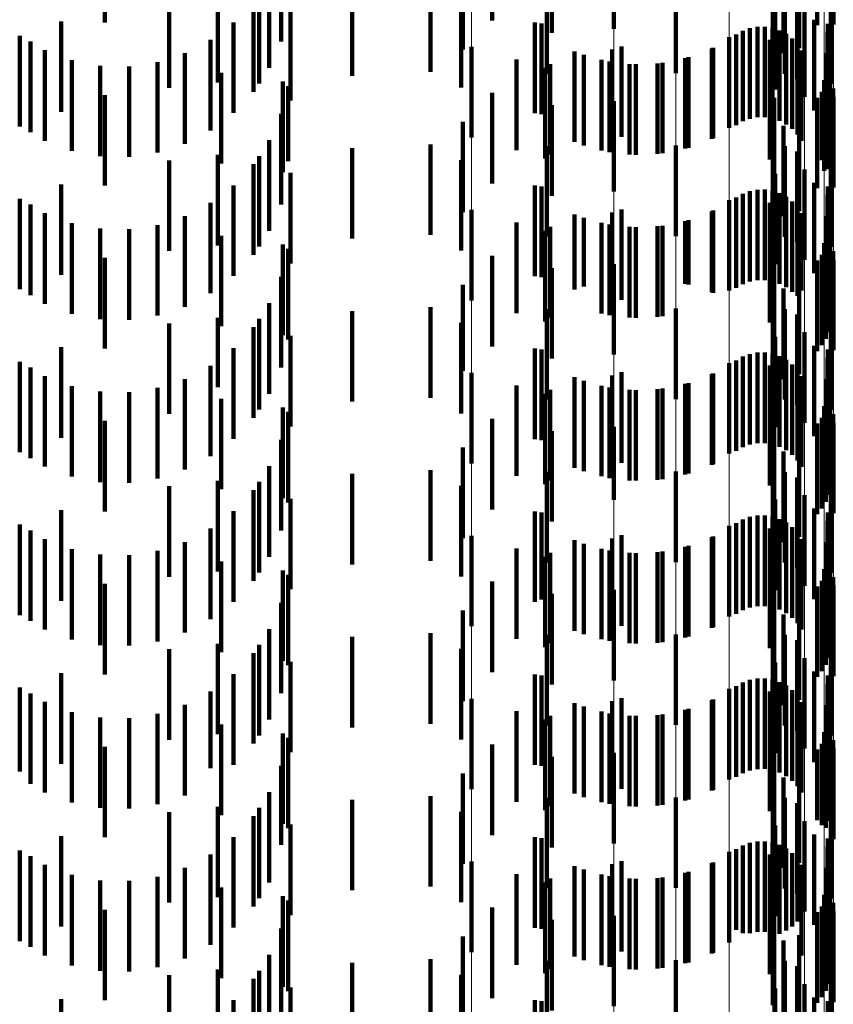
# Model space of a CAD drawing. Units: metres. Extents: x 0 to 2.6, y -0.74 to 0.74.
# Drawn here: x 0.09 to 0.1, y -0.52 to -0.51 of the extents above; entities that cross this region are included whole.
import ezdxf

# ---------------------------------------------------------------- set-up
doc = ezdxf.new("R2010")
doc.units = ezdxf.units.M
doc.linetypes.add('AUSGEZOGEN', pattern=[0])
doc.linetypes.add('VERDECKT2_S2', pattern=[0.0018, 0.001, -0.0008])
doc.layers.add('Fertigelement', color=7, linetype='AUSGEZOGEN', lineweight=50)
doc.layers.add('Standard', color=7, linetype='AUSGEZOGEN', lineweight=13)

msp = doc.modelspace()

# ---------------------------------------------------------------- linework, layer by layer
at = {"layer": 'Fertigelement', "color": 253, "linetype": 'VERDECKT2_S2', "lineweight": 140, "transparency": 33554687}
for p, q in [((0.099916, -0.504289), (0.099916, -0.505289)), ((0.10167, -0.504277), (0.10167, -0.505277)), ((0.102163, -0.504251), (0.102163, -0.505251)), ((0.101961, -0.504504), (0.101961, -0.505504)), ((0.10234, -0.504506), (0.10234, -0.505242)), ((0.100601, -0.504781), (0.100601, -0.505781)), ((0.101804, -0.504787), (0.101804, -0.505787)), ((0.10179, -0.504864), (0.10179, -0.505561)), ((0.101942, -0.504846), (0.101942, -0.505846)), ((0.102311, -0.504899), (0.102311, -0.505899)), ((0.102022, -0.505043), (0.102022, -0.506043)), ((0.101696, -0.505092), (0.101696, -0.50596)), ((0.101501, -0.505268), (0.101501, -0.506268)), ((0.101585, -0.505267), (0.101585, -0.506267)), ((0.101667, -0.50528), (0.101667, -0.50628)), ((0.10213, -0.505191), (0.10213, -0.506191)), ((0.102278, -0.505234), (0.102278, -0.506234)), ((0.101191, -0.505383), (0.101191, -0.506383)), ((0.101268, -0.505353), (0.101268, -0.506353)), ((0.101341, -0.505312), (0.101341, -0.506312)), ((0.101419, -0.505283), (0.101419, -0.506283)), ((0.101747, -0.505307), (0.101747, -0.506307)), ((0.10182, -0.505346), (0.10182, -0.506346)), ((0.102276, -0.505325), (0.102276, -0.506325)), ((0.098346, -0.505491), (0.098346, -0.506491)), ((0.1, -0.505485), (0.1, -0.506485)), ((0.10164, -0.505411), (0.10164, -0.505685)), ((0.101887, -0.505397), (0.101887, -0.506397)), ((0.101944, -0.505458), (0.101944, -0.506458)), ((0.102289, -0.505415), (0.102289, -0.506415)), ((0.099584, -0.505579), (0.099584, -0.506579)), ((0.099896, -0.50552), (0.099896, -0.50652)), ((0.10074, -0.505604), (0.10074, -0.506604)), ((0.101013, -0.505499), (0.101013, -0.506499)), ((0.101989, -0.505528), (0.101989, -0.506528)), ((0.102263, -0.505561), (0.102263, -0.506561)), ((0.099868, -0.505653), (0.099868, -0.506653)), ((0.10016, -0.505682), (0.10016, -0.506682)), ((0.100453, -0.505665), (0.100453, -0.506665)), ((0.10164, -0.505685), (0.10164, -0.506411)), ((0.099156, -0.505722), (0.099156, -0.506722)), ((0.101637, -0.505734), (0.101637, -0.506734)), ((0.102304, -0.50576), (0.102304, -0.50676)), ((0.102238, -0.505859), (0.102238, -0.506859)), ((0.102256, -0.505917), (0.102256, -0.506803)), ((0.102286, -0.50584), (0.102286, -0.50684)), ((0.101696, -0.50596), (0.101696, -0.50596)), ((0.102214, -0.505988), (0.102214, -0.506741)), ((0.102318, -0.505955), (0.102318, -0.506955)), ((0.102337, -0.505948), (0.102337, -0.506948)), ((0.10234, -0.506042), (0.10234, -0.507042)), ((0.099916, -0.506089), (0.099916, -0.507089)), ((0.10167, -0.506077), (0.10167, -0.507077)), ((0.101687, -0.506054), (0.101687, -0.507054)), ((0.102163, -0.506051), (0.102163, -0.506686)), ((0.10179, -0.506361), (0.10179, -0.507361)), ((0.101961, -0.506304), (0.101961, -0.506468)), ((0.101961, -0.506468), (0.101961, -0.507304)), ((0.100601, -0.506581), (0.100601, -0.507581)), ((0.101804, -0.506587), (0.101804, -0.507587)), ((0.101942, -0.506646), (0.101942, -0.507646)), ((0.102163, -0.506686), (0.102163, -0.507051)), ((0.102214, -0.506741), (0.102214, -0.506741)), ((0.102256, -0.506803), (0.102256, -0.506803)), ((0.102311, -0.506699), (0.102311, -0.506969)), ((0.101696, -0.506892), (0.101696, -0.507892)), ((0.102022, -0.506843), (0.102022, -0.507843)), ((0.10213, -0.506991), (0.10213, -0.507991)), ((0.102311, -0.506969), (0.102311, -0.507699)), ((0.101341, -0.507112), (0.101341, -0.508112)), ((0.101419, -0.507083), (0.101419, -0.508083)), ((0.101501, -0.507068), (0.101501, -0.508068)), ((0.101585, -0.507067), (0.101585, -0.508067)), ((0.101667, -0.50708), (0.101667, -0.50808)), ((0.101747, -0.507107), (0.101747, -0.508107)), ((0.102276, -0.507125), (0.102276, -0.508125)), ((0.102278, -0.507034), (0.102278, -0.508034)), ((0.101191, -0.507183), (0.101191, -0.508183)), ((0.101268, -0.507153), (0.101268, -0.508153)), ((0.10164, -0.507211), (0.10164, -0.508211)), ((0.10182, -0.507146), (0.10182, -0.508146)), ((0.101887, -0.507197), (0.101887, -0.508197)), ((0.102289, -0.507215), (0.102289, -0.508215)), ((0.098346, -0.507291), (0.098346, -0.508291)), ((0.099896, -0.50732), (0.099896, -0.50832)), ((0.1, -0.507285), (0.1, -0.508285)), ((0.101013, -0.507299), (0.101013, -0.508207)), ((0.101944, -0.507258), (0.101944, -0.508242)), ((0.101989, -0.507328), (0.101989, -0.508181)), ((0.099584, -0.507379), (0.099584, -0.508137)), ((0.099868, -0.507452), (0.099868, -0.508072)), ((0.10074, -0.507404), (0.10074, -0.508115)), ((0.102263, -0.507361), (0.102263, -0.508361)), ((0.099156, -0.507522), (0.099156, -0.508522)), ((0.10016, -0.507482), (0.10016, -0.508047)), ((0.100453, -0.507465), (0.100453, -0.508061)), ((0.101637, -0.507534), (0.101637, -0.508534)), ((0.102304, -0.50756), (0.102304, -0.50856)), ((0.102238, -0.507659), (0.102238, -0.507672)), ((0.102238, -0.507672), (0.102238, -0.508659)), ((0.102286, -0.50764), (0.102286, -0.50864)), ((0.102256, -0.507717), (0.102256, -0.508717)), ((0.102318, -0.507755), (0.102318, -0.508755)), ((0.102337, -0.507748), (0.102337, -0.508748)), ((0.099916, -0.507889), (0.099916, -0.508889)), ((0.10167, -0.507877), (0.10167, -0.508877)), ((0.101687, -0.507854), (0.101687, -0.508854)), ((0.102163, -0.507851), (0.102163, -0.508851)), ((0.102214, -0.507787), (0.102214, -0.508787)), ((0.10234, -0.507842), (0.10234, -0.508842)), ((0.099868, -0.508072), (0.099868, -0.508452)), ((0.10016, -0.508047), (0.10016, -0.508482)), ((0.100453, -0.508061), (0.100453, -0.508465)), ((0.101961, -0.508104), (0.101961, -0.509104)), ((0.099584, -0.508137), (0.099584, -0.508137)), ((0.10074, -0.508115), (0.10074, -0.508115)), ((0.101013, -0.508207), (0.101013, -0.508207)), ((0.10179, -0.508161), (0.10179, -0.509161)), ((0.101989, -0.508181), (0.101989, -0.508181)), ((0.101944, -0.508242), (0.101944, -0.508242)), ((0.100601, -0.508381), (0.100601, -0.509381)), ((0.101804, -0.508387), (0.101804, -0.509387)), ((0.101942, -0.508446), (0.101942, -0.509446)), ((0.102311, -0.508499), (0.102311, -0.509499)), ((0.102022, -0.508643), (0.102022, -0.509643)), ((0.101696, -0.508692), (0.101696, -0.509692)), ((0.101501, -0.508868), (0.101501, -0.509868)), ((0.101585, -0.508867), (0.101585, -0.509867)), ((0.10213, -0.508791), (0.10213, -0.509791)), ((0.102278, -0.508834), (0.102278, -0.509834)), ((0.101268, -0.508953), (0.101268, -0.509953)), ((0.101341, -0.508912), (0.101341, -0.509912)), ((0.101419, -0.508883), (0.101419, -0.509883)), ((0.101667, -0.50888), (0.101667, -0.50988)), ((0.101747, -0.508907), (0.101747, -0.509907)), ((0.10182, -0.508946), (0.10182, -0.509946)), ((0.102276, -0.508925), (0.102276, -0.509925)), ((0.1, -0.509085), (0.1, -0.510085)), ((0.101191, -0.508983), (0.101191, -0.509577)), ((0.10164, -0.509011), (0.10164, -0.510011)), ((0.101887, -0.508997), (0.101887, -0.509997)), ((0.101944, -0.509058), (0.101944, -0.510058)), ((0.102289, -0.509015), (0.102289, -0.509858)), ((0.098346, -0.509091), (0.098346, -0.510091)), ((0.099584, -0.509179), (0.099584, -0.510179)), ((0.099896, -0.50912), (0.099896, -0.51012)), ((0.101013, -0.509099), (0.101013, -0.510099)), ((0.101989, -0.509128), (0.101989, -0.510128)), ((0.102263, -0.509161), (0.102263, -0.510161)), ((0.099868, -0.509253), (0.099868, -0.510253)), ((0.10016, -0.509282), (0.10016, -0.510282)), ((0.100453, -0.509265), (0.100453, -0.510265)), ((0.10074, -0.509204), (0.10074, -0.510204)), ((0.099156, -0.509322), (0.099156, -0.510322)), ((0.101637, -0.509334), (0.101637, -0.510334)), ((0.102304, -0.50936), (0.102304, -0.51036)), ((0.102238, -0.509459), (0.102238, -0.510459)), ((0.102256, -0.509517), (0.102256, -0.510517)), ((0.102286, -0.50944), (0.102286, -0.51044)), ((0.101191, -0.509577), (0.101191, -0.509983)), ((0.102214, -0.509588), (0.102214, -0.510588)), ((0.102318, -0.509555), (0.102318, -0.510555)), ((0.102337, -0.509548), (0.102337, -0.510548)), ((0.099916, -0.509689), (0.099916, -0.510493)), ((0.10167, -0.509677), (0.10167, -0.510677)), ((0.101687, -0.509654), (0.101687, -0.510654)), ((0.102163, -0.509651), (0.102163, -0.510651)), ((0.10234, -0.509642), (0.10234, -0.510642)), ((0.101961, -0.509904), (0.101961, -0.510904)), ((0.102289, -0.509858), (0.102289, -0.509858)), ((0.10179, -0.509961), (0.10179, -0.510961)), ((0.100601, -0.510181), (0.100601, -0.511181)), ((0.101804, -0.510187), (0.101804, -0.511187)), ((0.101942, -0.510246), (0.101942, -0.511246)), ((0.102311, -0.510299), (0.102311, -0.511299)), ((0.099916, -0.510493), (0.099916, -0.510493)), ((0.101696, -0.510492), (0.101696, -0.511492)), ((0.102022, -0.510443), (0.102022, -0.511443)), ((0.10213, -0.510591), (0.10213, -0.511591)), ((0.101341, -0.510712), (0.101341, -0.511712)), ((0.101419, -0.510683), (0.101419, -0.511683)), ((0.101501, -0.510668), (0.101501, -0.511668)), ((0.101585, -0.510667), (0.101585, -0.511667)), ((0.101667, -0.51068), (0.101667, -0.51168)), ((0.101747, -0.510707), (0.101747, -0.511707)), ((0.102278, -0.510634), (0.102278, -0.511634)), ((0.101191, -0.510783), (0.101191, -0.511783)), ((0.101268, -0.510753), (0.101268, -0.511753)), ((0.10164, -0.510811), (0.10164, -0.511811)), ((0.10182, -0.510746), (0.10182, -0.511746)), ((0.101887, -0.510797), (0.101887, -0.511797)), ((0.102276, -0.510725), (0.102276, -0.511725)), ((0.102289, -0.510815), (0.102289, -0.511815)), ((0.098346, -0.510891), (0.098346, -0.510993)), ((0.099896, -0.51092), (0.099896, -0.51192)), ((0.1, -0.510885), (0.1, -0.511885)), ((0.101013, -0.510899), (0.101013, -0.511899)), ((0.101944, -0.510858), (0.101944, -0.511858)), ((0.101989, -0.510928), (0.101989, -0.511928)), ((0.098346, -0.510993), (0.098346, -0.511891)), ((0.099584, -0.510979), (0.099584, -0.511979)), ((0.10074, -0.511004), (0.10074, -0.512004)), ((0.102263, -0.510961), (0.102263, -0.511307)), ((0.099156, -0.511122), (0.099156, -0.512122)), ((0.099868, -0.511052), (0.099868, -0.512052)), ((0.10016, -0.511082), (0.10016, -0.512082)), ((0.100453, -0.511065), (0.100453, -0.512065)), ((0.101637, -0.511134), (0.101637, -0.512134)), ((0.102238, -0.511259), (0.102238, -0.512259)), ((0.102286, -0.51124), (0.102286, -0.51224)), ((0.102304, -0.51116), (0.102304, -0.51216)), ((0.102256, -0.511317), (0.102256, -0.512317)), ((0.102263, -0.511307), (0.102263, -0.511961)), ((0.102318, -0.511355), (0.102318, -0.512355)), ((0.102337, -0.511348), (0.102337, -0.512348)), ((0.10167, -0.511477), (0.10167, -0.512477)), ((0.101687, -0.511454), (0.101687, -0.512453)), ((0.102163, -0.511451), (0.102163, -0.512451)), ((0.102214, -0.511388), (0.102214, -0.512388)), ((0.10234, -0.511442), (0.10234, -0.512442)), ((0.099916, -0.511489), (0.099916, -0.512489)), ((0.10179, -0.511761), (0.10179, -0.512184)), ((0.101961, -0.511704), (0.101961, -0.512704)), ((0.100601, -0.511981), (0.100601, -0.512981)), ((0.101804, -0.511987), (0.101804, -0.512987)), ((0.101942, -0.512046), (0.101942, -0.513046)), ((0.102311, -0.512099), (0.102311, -0.513099)), ((0.10179, -0.512184), (0.10179, -0.512761)), ((0.101696, -0.512292), (0.101696, -0.513292)), ((0.102022, -0.512243), (0.102022, -0.513243)), ((0.101687, -0.512453), (0.101687, -0.512453)), ((0.10213, -0.512391), (0.10213, -0.513391)), ((0.102278, -0.512434), (0.102278, -0.513434)), ((0.101268, -0.512553), (0.101268, -0.513553)), ((0.101341, -0.512512), (0.101341, -0.513512)), ((0.101419, -0.512483), (0.101419, -0.513483)), ((0.101501, -0.512468), (0.101501, -0.513468)), ((0.101585, -0.512467), (0.101585, -0.513467)), ((0.101667, -0.51248), (0.101667, -0.51348)), ((0.101747, -0.512507), (0.101747, -0.513507)), ((0.10182, -0.512546), (0.10182, -0.513546)), ((0.102276, -0.512525), (0.102276, -0.513525)), ((0.101191, -0.512583), (0.101191, -0.513583)), ((0.10164, -0.512611), (0.10164, -0.513016)), ((0.101887, -0.512597), (0.101887, -0.513597)), ((0.101944, -0.512658), (0.101944, -0.513658)), ((0.102289, -0.512615), (0.102289, -0.513615)), ((0.098346, -0.512691), (0.098346, -0.513691)), ((0.099584, -0.512779), (0.099584, -0.513779)), ((0.099896, -0.51272), (0.099896, -0.5135)), ((0.1, -0.512685), (0.1, -0.513685)), ((0.101013, -0.512699), (0.101013, -0.513699)), ((0.101989, -0.512728), (0.101989, -0.513728)), ((0.102263, -0.512761), (0.102263, -0.513761)), ((0.099868, -0.512853), (0.099868, -0.513853)), ((0.10016, -0.512882), (0.10016, -0.513882)), ((0.100453, -0.512865), (0.100453, -0.513865)), ((0.10074, -0.512804), (0.10074, -0.513804)), ((0.099156, -0.512922), (0.099156, -0.513922)), ((0.101637, -0.512934), (0.101637, -0.513934)), ((0.102304, -0.51296), (0.102304, -0.51396)), ((0.10164, -0.513016), (0.10164, -0.513611)), ((0.102238, -0.513059), (0.102238, -0.514059)), ((0.102286, -0.51304), (0.102286, -0.51404)), ((0.102214, -0.513188), (0.102214, -0.514088)), ((0.102256, -0.513117), (0.102256, -0.514117)), ((0.102318, -0.513155), (0.102318, -0.514155)), ((0.102337, -0.513148), (0.102337, -0.514148)), ((0.099916, -0.513289), (0.099916, -0.514289)), ((0.10167, -0.513277), (0.10167, -0.514277)), ((0.101687, -0.513254), (0.101687, -0.514254)), ((0.102163, -0.513251), (0.102163, -0.514032)), ((0.10234, -0.513242), (0.10234, -0.514242)), ((0.099896, -0.5135), (0.099896, -0.5135)), ((0.101961, -0.513504), (0.101961, -0.513811)), ((0.10179, -0.513561), (0.10179, -0.514561)), ((0.100601, -0.513781), (0.100601, -0.514781)), ((0.101804, -0.513787), (0.101804, -0.514787)), ((0.101942, -0.513846), (0.101942, -0.514846)), ((0.101961, -0.513811), (0.101961, -0.514504)), ((0.102311, -0.513899), (0.102311, -0.514899)), ((0.101696, -0.514092), (0.101696, -0.515092)), ((0.102022, -0.514043), (0.102022, -0.515043)), ((0.102163, -0.514032), (0.102163, -0.514032)), ((0.102214, -0.514088), (0.102214, -0.514088)), ((0.10213, -0.514191), (0.10213, -0.515191)), ((0.101419, -0.514283), (0.101419, -0.515283)), ((0.101501, -0.514268), (0.101501, -0.515268)), ((0.101585, -0.514267), (0.101585, -0.515267)), ((0.101667, -0.51428), (0.101667, -0.51528)), ((0.101747, -0.514307), (0.101747, -0.515288)), ((0.102278, -0.514234), (0.102278, -0.515234)), ((0.101191, -0.514383), (0.101191, -0.515383)), ((0.101268, -0.514353), (0.101268, -0.515246)), ((0.101341, -0.514312), (0.101341, -0.515283)), ((0.10164, -0.514411), (0.10164, -0.515411)), ((0.10182, -0.514346), (0.10182, -0.515253)), ((0.101887, -0.514397), (0.101887, -0.515207)), ((0.102276, -0.514325), (0.102276, -0.515325)), ((0.102289, -0.514415), (0.102289, -0.515415)), ((0.098346, -0.514491), (0.098346, -0.515491)), ((0.099896, -0.51452), (0.099896, -0.51552)), ((0.1, -0.514485), (0.1, -0.515485)), ((0.101013, -0.514499), (0.101013, -0.515117)), ((0.101944, -0.514458), (0.101944, -0.515153)), ((0.099584, -0.514579), (0.099584, -0.515046)), ((0.10074, -0.514604), (0.10074, -0.515024)), ((0.101989, -0.514528), (0.101989, -0.515091)), ((0.102263, -0.514561), (0.102263, -0.515561)), ((0.099156, -0.514722), (0.099156, -0.515722)), ((0.099868, -0.514653), (0.099868, -0.51498)), ((0.10016, -0.514682), (0.10016, -0.514955)), ((0.100453, -0.514665), (0.100453, -0.514969)), ((0.101637, -0.514734), (0.101637, -0.515734)), ((0.102286, -0.51484), (0.102286, -0.51584)), ((0.102304, -0.51476), (0.102304, -0.51576)), ((0.10016, -0.514955), (0.10016, -0.515682)), ((0.102238, -0.514859), (0.102238, -0.515859)), ((0.102256, -0.514917), (0.102256, -0.515917)), ((0.102318, -0.514955), (0.102318, -0.515955)), ((0.102337, -0.514948), (0.102337, -0.515948)), ((0.099584, -0.515046), (0.099584, -0.515579)), ((0.099868, -0.51498), (0.099868, -0.515653)), ((0.100453, -0.514969), (0.100453, -0.515665)), ((0.10074, -0.515024), (0.10074, -0.515604)), ((0.101687, -0.515054), (0.101687, -0.516054)), ((0.102163, -0.515051), (0.102163, -0.516051)), ((0.102214, -0.514988), (0.102214, -0.515988)), ((0.10234, -0.515042), (0.10234, -0.516042)), ((0.099916, -0.515089), (0.099916, -0.516089)), ((0.101013, -0.515117), (0.101013, -0.515499)), ((0.10167, -0.515077), (0.10167, -0.516077)), ((0.101944, -0.515153), (0.101944, -0.515153)), ((0.101989, -0.515091), (0.101989, -0.515528)), ((0.101268, -0.515246), (0.101268, -0.515246)), ((0.101341, -0.515283), (0.101341, -0.515283)), ((0.101747, -0.515288), (0.101747, -0.515288)), ((0.10182, -0.515253), (0.10182, -0.515253)), ((0.101887, -0.515207), (0.101887, -0.515207)), ((0.10179, -0.515361), (0.10179, -0.516361)), ((0.101961, -0.515304), (0.101961, -0.516304)), ((0.100601, -0.515581), (0.100601, -0.516581)), ((0.101804, -0.515587), (0.101804, -0.516587)), ((0.101942, -0.515646), (0.101942, -0.516646)), ((0.102311, -0.515699), (0.102311, -0.516699)), ((0.101696, -0.515892), (0.101696, -0.516892)), ((0.102022, -0.515843), (0.102022, -0.516689)), ((0.10213, -0.515991), (0.10213, -0.516991)), ((0.102278, -0.516034), (0.102278, -0.516951))]:
    msp.add_line(p, q, dxfattribs=at)
at = {"layer": 'Standard', "color": 253, "linetype": 'VERDECKT2_S2', "lineweight": 140, "transparency": 33554687}
for p, q in [((0.094296, -0.504222), (0.094296, -0.505222)), ((0.098573, -0.504198), (0.098573, -0.505198)), ((0.102163, -0.504251), (0.102163, -0.505251)), ((0.099232, -0.504334), (0.099232, -0.505334)), ((0.096241, -0.504431), (0.096241, -0.505431)), ((0.098248, -0.504517), (0.098248, -0.505517)), ((0.101961, -0.504504), (0.101961, -0.505504)), ((0.096111, -0.504722), (0.096111, -0.505722)), ((0.097028, -0.504808), (0.097028, -0.505808)), ((0.09789, -0.504767), (0.09789, -0.505767)), ((0.099175, -0.504786), (0.099175, -0.505786)), ((0.101804, -0.504787), (0.101804, -0.505787)), ((0.095005, -0.504944), (0.095005, -0.505425)), ((0.095544, -0.504884), (0.095544, -0.505884)), ((0.096001, -0.504896), (0.096001, -0.505896)), ((0.098229, -0.50494), (0.098229, -0.50594)), ((0.10179, -0.504864), (0.10179, -0.505561)), ((0.101942, -0.504846), (0.101942, -0.505846)), ((0.095935, -0.504987), (0.095935, -0.505987)), ((0.096347, -0.505082), (0.096347, -0.506082)), ((0.101696, -0.505092), (0.101696, -0.50596)), ((0.093812, -0.505209), (0.093812, -0.506209)), ((0.095716, -0.50522), (0.095716, -0.50582)), ((0.099043, -0.505222), (0.099043, -0.506222)), ((0.099118, -0.505233), (0.099118, -0.506233)), ((0.101501, -0.505268), (0.101501, -0.506268)), ((0.101585, -0.505267), (0.101585, -0.506267)), ((0.101667, -0.50528), (0.101667, -0.50628)), ((0.10213, -0.505191), (0.10213, -0.506191)), ((0.102278, -0.505234), (0.102278, -0.506234)), ((0.093355, -0.505368), (0.093355, -0.505694)), ((0.101268, -0.505353), (0.101268, -0.506353)), ((0.101341, -0.505312), (0.101341, -0.506312)), ((0.101419, -0.505283), (0.101419, -0.506283)), ((0.101747, -0.505307), (0.101747, -0.506307)), ((0.10182, -0.505346), (0.10182, -0.506346)), ((0.102276, -0.505325), (0.102276, -0.506325)), ((0.093474, -0.505432), (0.093474, -0.506432)), ((0.095005, -0.505425), (0.095005, -0.505944)), ((0.095462, -0.505412), (0.095462, -0.505656)), ((0.10164, -0.505411), (0.10164, -0.505685)), ((0.101887, -0.505397), (0.101887, -0.506397)), ((0.101944, -0.505458), (0.101944, -0.506458)), ((0.102289, -0.505415), (0.102289, -0.506415)), ((0.093631, -0.505527), (0.093631, -0.505558)), ((0.093631, -0.505558), (0.093631, -0.506527)), ((0.09518, -0.50556), (0.09518, -0.50656)), ((0.099483, -0.50554), (0.099483, -0.50654)), ((0.100997, -0.505507), (0.100997, -0.506507)), ((0.101989, -0.505528), (0.101989, -0.506528)), ((0.102263, -0.505561), (0.102263, -0.506561)), ((0.093355, -0.505694), (0.093355, -0.506368)), ((0.09393, -0.505638), (0.09393, -0.506638)), ((0.094243, -0.505698), (0.094243, -0.506698)), ((0.094562, -0.505705), (0.094562, -0.506705)), ((0.094877, -0.505658), (0.094877, -0.506658)), ((0.095462, -0.505656), (0.095462, -0.506412)), ((0.098841, -0.50563), (0.098841, -0.50663)), ((0.099213, -0.505679), (0.099213, -0.506679)), ((0.099779, -0.505634), (0.099779, -0.506634)), ((0.100088, -0.505679), (0.100088, -0.506679)), ((0.100399, -0.505672), (0.100399, -0.506672)), ((0.100705, -0.505614), (0.100705, -0.506614)), ((0.10164, -0.505685), (0.10164, -0.506411)), ((0.095578, -0.505777), (0.095578, -0.506777)), ((0.095716, -0.50582), (0.095716, -0.50622)), ((0.101637, -0.505734), (0.101637, -0.506734)), ((0.102304, -0.50576), (0.102304, -0.50676)), ((0.09626, -0.505874), (0.09626, -0.506874)), ((0.09632, -0.505922), (0.09632, -0.506754)), ((0.102256, -0.505917), (0.102256, -0.506803)), ((0.102286, -0.50584), (0.102286, -0.50684)), ((0.094296, -0.506022), (0.094296, -0.506029)), ((0.094296, -0.506029), (0.094296, -0.507022)), ((0.098573, -0.505999), (0.098573, -0.506999)), ((0.101696, -0.50596), (0.101696, -0.50596)), ((0.102214, -0.505988), (0.102214, -0.506741)), ((0.102337, -0.505948), (0.102337, -0.506948)), ((0.099232, -0.506134), (0.099232, -0.507134)), ((0.101687, -0.506054), (0.101687, -0.507054)), ((0.102163, -0.506051), (0.102163, -0.506686)), ((0.096241, -0.506231), (0.096241, -0.506491)), ((0.098248, -0.506317), (0.098248, -0.507317)), ((0.10179, -0.506361), (0.10179, -0.507361)), ((0.101961, -0.506304), (0.101961, -0.506468)), ((0.101961, -0.506468), (0.101961, -0.507304)), ((0.096111, -0.506522), (0.096111, -0.507522)), ((0.096241, -0.506491), (0.096241, -0.507231)), ((0.09789, -0.506567), (0.09789, -0.507567)), ((0.099175, -0.506586), (0.099175, -0.507586)), ((0.095544, -0.506684), (0.095544, -0.507684)), ((0.097028, -0.506608), (0.097028, -0.507608)), ((0.101804, -0.506587), (0.101804, -0.507587)), ((0.101942, -0.506646), (0.101942, -0.507646)), ((0.102163, -0.506686), (0.102163, -0.507051)), ((0.095005, -0.506744), (0.095005, -0.507744)), ((0.095935, -0.506787), (0.095935, -0.507787)), ((0.096001, -0.506696), (0.096001, -0.507696)), ((0.09632, -0.506754), (0.09632, -0.506754)), ((0.098229, -0.50674), (0.098229, -0.50774)), ((0.102214, -0.506741), (0.102214, -0.506741)), ((0.102256, -0.506803), (0.102256, -0.506803)), ((0.096347, -0.506882), (0.096347, -0.507882)), ((0.101696, -0.506892), (0.101696, -0.507892)), ((0.093812, -0.507009), (0.093812, -0.508009)), ((0.095716, -0.50702), (0.095716, -0.50802)), ((0.10213, -0.506991), (0.10213, -0.507991)), ((0.099043, -0.507022), (0.099043, -0.508022)), ((0.099118, -0.507034), (0.099118, -0.508034)), ((0.101341, -0.507112), (0.101341, -0.508112)), ((0.101419, -0.507083), (0.101419, -0.508083)), ((0.101501, -0.507068), (0.101501, -0.508068)), ((0.101585, -0.507067), (0.101585, -0.508067)), ((0.101667, -0.50708), (0.101667, -0.50808)), ((0.101747, -0.507107), (0.101747, -0.508107)), ((0.102276, -0.507125), (0.102276, -0.508125)), ((0.102278, -0.507034), (0.102278, -0.508034)), ((0.093355, -0.507168), (0.093355, -0.508168)), ((0.093474, -0.507232), (0.093474, -0.508232)), ((0.095462, -0.507212), (0.095462, -0.508212)), ((0.101268, -0.507153), (0.101268, -0.508153)), ((0.10164, -0.507211), (0.10164, -0.508211)), ((0.10182, -0.507146), (0.10182, -0.508146)), ((0.101887, -0.507197), (0.101887, -0.508197)), ((0.102289, -0.507215), (0.102289, -0.508215)), ((0.093631, -0.507327), (0.093631, -0.508327)), ((0.099483, -0.50734), (0.099483, -0.50817)), ((0.100997, -0.507307), (0.100997, -0.5082)), ((0.101944, -0.507258), (0.101944, -0.508242)), ((0.101989, -0.507328), (0.101989, -0.508181)), ((0.09393, -0.507438), (0.09393, -0.508438)), ((0.09518, -0.50736), (0.09518, -0.50836)), ((0.098841, -0.50743), (0.098841, -0.50843)), ((0.099779, -0.507434), (0.099779, -0.508088)), ((0.100705, -0.507414), (0.100705, -0.508106)), ((0.102263, -0.507361), (0.102263, -0.508361)), ((0.094243, -0.507498), (0.094243, -0.508498)), ((0.094562, -0.507505), (0.094562, -0.508505)), ((0.094877, -0.507458), (0.094877, -0.508458)), ((0.099213, -0.507479), (0.099213, -0.508479)), ((0.100088, -0.507479), (0.100088, -0.508049)), ((0.100399, -0.507472), (0.100399, -0.508055)), ((0.101637, -0.507534), (0.101637, -0.508534)), ((0.102304, -0.50756), (0.102304, -0.50856)), ((0.095578, -0.507577), (0.095578, -0.508577)), ((0.09626, -0.507674), (0.09626, -0.508674)), ((0.102286, -0.50764), (0.102286, -0.50864)), ((0.09632, -0.507722), (0.09632, -0.508722)), ((0.102256, -0.507717), (0.102256, -0.508717)), ((0.102337, -0.507748), (0.102337, -0.508748)), ((0.094296, -0.507822), (0.094296, -0.508822)), ((0.098573, -0.507799), (0.098573, -0.508799)), ((0.101687, -0.507854), (0.101687, -0.508854)), ((0.102163, -0.507851), (0.102163, -0.508851)), ((0.102214, -0.507787), (0.102214, -0.508787)), ((0.099232, -0.507934), (0.099232, -0.508934)), ((0.096241, -0.508031), (0.096241, -0.509031)), ((0.099779, -0.508088), (0.099779, -0.508434)), ((0.100088, -0.508049), (0.100088, -0.508479)), ((0.100399, -0.508055), (0.100399, -0.508472)), ((0.100705, -0.508106), (0.100705, -0.508106)), ((0.101961, -0.508104), (0.101961, -0.509104)), ((0.098248, -0.508117), (0.098248, -0.509067)), ((0.099483, -0.50817), (0.099483, -0.50817)), ((0.100997, -0.5082), (0.100997, -0.5082)), ((0.10179, -0.508161), (0.10179, -0.509161)), ((0.101989, -0.508181), (0.101989, -0.508181)), ((0.096111, -0.508322), (0.096111, -0.509322)), ((0.101944, -0.508242), (0.101944, -0.508242)), ((0.097028, -0.508408), (0.097028, -0.509408)), ((0.09789, -0.508367), (0.09789, -0.509367)), ((0.099175, -0.508386), (0.099175, -0.509386)), ((0.101804, -0.508387), (0.101804, -0.509387)), ((0.095005, -0.508544), (0.095005, -0.509544)), ((0.095544, -0.508484), (0.095544, -0.50925)), ((0.096001, -0.508496), (0.096001, -0.509496)), ((0.098229, -0.50854), (0.098229, -0.50954)), ((0.101942, -0.508446), (0.101942, -0.509446)), ((0.095935, -0.508587), (0.095935, -0.509587)), ((0.096347, -0.508682), (0.096347, -0.509682)), ((0.101696, -0.508692), (0.101696, -0.509692)), ((0.093812, -0.508809), (0.093812, -0.509809)), ((0.095716, -0.50882), (0.095716, -0.50982)), ((0.099043, -0.508822), (0.099043, -0.509822)), ((0.099118, -0.508833), (0.099118, -0.509833)), ((0.101501, -0.508868), (0.101501, -0.509868)), ((0.101585, -0.508867), (0.101585, -0.509867)), ((0.10213, -0.508791), (0.10213, -0.509791)), ((0.102278, -0.508834), (0.102278, -0.509834)), ((0.093355, -0.508968), (0.093355, -0.509968)), ((0.101268, -0.508953), (0.101268, -0.509953)), ((0.101341, -0.508912), (0.101341, -0.509912)), ((0.101419, -0.508883), (0.101419, -0.509883)), ((0.101667, -0.50888), (0.101667, -0.50988)), ((0.101747, -0.508907), (0.101747, -0.509907)), ((0.10182, -0.508946), (0.10182, -0.509946)), ((0.102276, -0.508925), (0.102276, -0.509925)), ((0.093474, -0.509032), (0.093474, -0.510032)), ((0.095462, -0.509012), (0.095462, -0.510012)), ((0.098248, -0.509067), (0.098248, -0.509067)), ((0.10164, -0.509011), (0.10164, -0.510011)), ((0.101887, -0.508997), (0.101887, -0.509997)), ((0.101944, -0.509058), (0.101944, -0.510058)), ((0.102289, -0.509015), (0.102289, -0.509858)), ((0.093631, -0.509127), (0.093631, -0.510127)), ((0.09518, -0.50916), (0.09518, -0.51016)), ((0.099483, -0.50914), (0.099483, -0.51014)), ((0.100997, -0.509107), (0.100997, -0.510107)), ((0.101989, -0.509128), (0.101989, -0.510128)), ((0.102263, -0.509161), (0.102263, -0.510161)), ((0.09393, -0.509238), (0.09393, -0.510238)), ((0.094243, -0.509298), (0.094243, -0.510298)), ((0.094562, -0.509305), (0.094562, -0.510305)), ((0.094877, -0.509258), (0.094877, -0.510258)), ((0.095544, -0.50925), (0.095544, -0.50925)), ((0.098841, -0.50923), (0.098841, -0.509669)), ((0.099213, -0.509279), (0.099213, -0.510279)), ((0.099779, -0.509234), (0.099779, -0.510234)), ((0.100088, -0.509279), (0.100088, -0.510279)), ((0.100399, -0.509272), (0.100399, -0.510272)), ((0.100705, -0.509214), (0.100705, -0.510214)), ((0.095578, -0.509377), (0.095578, -0.510377)), ((0.101637, -0.509334), (0.101637, -0.510334)), ((0.102304, -0.50936), (0.102304, -0.51036)), ((0.09626, -0.509474), (0.09626, -0.510474)), ((0.09632, -0.509522), (0.09632, -0.510522)), ((0.102256, -0.509517), (0.102256, -0.510517)), ((0.102286, -0.50944), (0.102286, -0.51044)), ((0.094296, -0.509622), (0.094296, -0.510622)), ((0.098573, -0.509599), (0.098573, -0.510599)), ((0.102214, -0.509588), (0.102214, -0.510588)), ((0.102337, -0.509548), (0.102337, -0.510548)), ((0.098841, -0.509669), (0.098841, -0.51023)), ((0.099232, -0.509734), (0.099232, -0.510734)), ((0.101687, -0.509654), (0.101687, -0.510654)), ((0.102163, -0.509651), (0.102163, -0.510651)), ((0.096241, -0.509831), (0.096241, -0.510831)), ((0.098248, -0.509917), (0.098248, -0.510917)), ((0.101961, -0.509904), (0.101961, -0.510904)), ((0.102289, -0.509858), (0.102289, -0.509858)), ((0.10179, -0.509961), (0.10179, -0.510961)), ((0.096111, -0.510122), (0.096111, -0.511122)), ((0.09789, -0.510167), (0.09789, -0.511167)), ((0.095544, -0.510284), (0.095544, -0.511284)), ((0.097028, -0.510208), (0.097028, -0.511208)), ((0.099175, -0.510186), (0.099175, -0.510409)), ((0.101804, -0.510187), (0.101804, -0.511187)), ((0.101942, -0.510246), (0.101942, -0.511246)), ((0.095005, -0.510344), (0.095005, -0.511344)), ((0.095935, -0.510387), (0.095935, -0.511387)), ((0.096001, -0.510296), (0.096001, -0.511296)), ((0.098229, -0.51034), (0.098229, -0.51134)), ((0.096347, -0.510482), (0.096347, -0.51053)), ((0.099175, -0.510409), (0.099175, -0.511186)), ((0.101696, -0.510492), (0.101696, -0.511492)), ((0.093812, -0.510609), (0.093812, -0.511609)), ((0.096347, -0.51053), (0.096347, -0.511482)), ((0.10213, -0.510591), (0.10213, -0.511591)), ((0.095716, -0.51062), (0.095716, -0.51162)), ((0.099043, -0.510622), (0.099043, -0.511622)), ((0.099118, -0.510633), (0.099118, -0.511594)), ((0.101341, -0.510712), (0.101341, -0.511712)), ((0.101419, -0.510683), (0.101419, -0.511683)), ((0.101501, -0.510668), (0.101501, -0.511668)), ((0.101585, -0.510667), (0.101585, -0.511667)), ((0.101667, -0.51068), (0.101667, -0.51168)), ((0.101747, -0.510707), (0.101747, -0.511707)), ((0.102278, -0.510634), (0.102278, -0.511634)), ((0.093355, -0.510768), (0.093355, -0.511768)), ((0.095462, -0.510812), (0.095462, -0.511812)), ((0.101268, -0.510753), (0.101268, -0.511753)), ((0.10164, -0.510811), (0.10164, -0.511811)), ((0.10182, -0.510746), (0.10182, -0.511746)), ((0.101887, -0.510797), (0.101887, -0.511797)), ((0.102276, -0.510725), (0.102276, -0.511725)), ((0.102289, -0.510815), (0.102289, -0.511815)), ((0.093474, -0.510832), (0.093474, -0.511832)), ((0.093631, -0.510927), (0.093631, -0.511927)), ((0.100997, -0.510907), (0.100997, -0.511907)), ((0.101944, -0.510858), (0.101944, -0.511858)), ((0.101989, -0.510928), (0.101989, -0.511928)), ((0.09393, -0.511038), (0.09393, -0.512038)), ((0.09518, -0.51096), (0.09518, -0.51196)), ((0.098841, -0.51103), (0.098841, -0.51203)), ((0.099483, -0.51094), (0.099483, -0.51194)), ((0.099779, -0.511034), (0.099779, -0.512034)), ((0.100705, -0.511014), (0.100705, -0.512014)), ((0.102263, -0.510961), (0.102263, -0.511307)), ((0.094243, -0.511098), (0.094243, -0.512098)), ((0.094562, -0.511105), (0.094562, -0.512105)), ((0.094877, -0.511058), (0.094877, -0.512058)), ((0.099213, -0.511079), (0.099213, -0.511204)), ((0.100088, -0.511079), (0.100088, -0.512079)), ((0.100399, -0.511072), (0.100399, -0.512072)), ((0.101637, -0.511134), (0.101637, -0.512134)), ((0.095578, -0.511177), (0.095578, -0.512177)), ((0.099213, -0.511204), (0.099213, -0.512079)), ((0.102286, -0.51124), (0.102286, -0.51224)), ((0.102304, -0.51116), (0.102304, -0.51216)), ((0.09626, -0.511274), (0.09626, -0.511388)), ((0.09632, -0.511322), (0.09632, -0.512322)), ((0.102256, -0.511317), (0.102256, -0.512317)), ((0.102263, -0.511307), (0.102263, -0.511961)), ((0.102337, -0.511348), (0.102337, -0.512348)), ((0.094296, -0.511422), (0.094296, -0.512422)), ((0.09626, -0.511388), (0.09626, -0.512274)), ((0.098573, -0.511398), (0.098573, -0.512398)), ((0.101687, -0.511454), (0.101687, -0.512453)), ((0.102163, -0.511451), (0.102163, -0.512451)), ((0.102214, -0.511388), (0.102214, -0.512388)), ((0.099232, -0.511534), (0.099232, -0.512534)), ((0.096241, -0.511631), (0.096241, -0.512631)), ((0.099118, -0.511594), (0.099118, -0.511594)), ((0.098248, -0.511717), (0.098248, -0.512717)), ((0.10179, -0.511761), (0.10179, -0.512184)), ((0.101961, -0.511704), (0.101961, -0.512704)), ((0.096111, -0.511922), (0.096111, -0.512922)), ((0.097028, -0.512008), (0.097028, -0.513008)), ((0.09789, -0.511967), (0.09789, -0.512967)), ((0.099175, -0.511986), (0.099175, -0.512986)), ((0.101804, -0.511987), (0.101804, -0.512987)), ((0.095544, -0.512084), (0.095544, -0.513084)), ((0.096001, -0.512096), (0.096001, -0.51222)), ((0.101942, -0.512046), (0.101942, -0.513046)), ((0.095005, -0.512144), (0.095005, -0.513144)), ((0.095935, -0.512187), (0.095935, -0.513187)), ((0.096001, -0.51222), (0.096001, -0.513096)), ((0.098229, -0.51214), (0.098229, -0.51314)), ((0.10179, -0.512184), (0.10179, -0.512761)), ((0.096347, -0.512282), (0.096347, -0.513282)), ((0.101696, -0.512292), (0.101696, -0.513292)), ((0.093812, -0.512409), (0.093812, -0.513409)), ((0.095716, -0.51242), (0.095716, -0.51342)), ((0.099043, -0.512422), (0.099043, -0.513422)), ((0.099118, -0.512433), (0.099118, -0.513433)), ((0.101687, -0.512453), (0.101687, -0.512453)), ((0.10213, -0.512391), (0.10213, -0.513391)), ((0.102278, -0.512434), (0.102278, -0.513434)), ((0.093355, -0.512568), (0.093355, -0.513496)), ((0.101268, -0.512553), (0.101268, -0.513553)), ((0.101341, -0.512512), (0.101341, -0.513512)), ((0.101419, -0.512483), (0.101419, -0.513483)), ((0.101501, -0.512468), (0.101501, -0.513468)), ((0.101585, -0.512467), (0.101585, -0.513467)), ((0.101667, -0.51248), (0.101667, -0.51348)), ((0.101747, -0.512507), (0.101747, -0.513507)), ((0.10182, -0.512546), (0.10182, -0.513546)), ((0.102276, -0.512525), (0.102276, -0.513525)), ((0.093474, -0.512632), (0.093474, -0.513632)), ((0.095462, -0.512612), (0.095462, -0.513458)), ((0.10164, -0.512611), (0.10164, -0.513016)), ((0.101887, -0.512597), (0.101887, -0.513597)), ((0.101944, -0.512658), (0.101944, -0.513658)), ((0.102289, -0.512615), (0.102289, -0.513615)), ((0.093631, -0.512727), (0.093631, -0.513359)), ((0.09518, -0.51276), (0.09518, -0.51333)), ((0.099483, -0.51274), (0.099483, -0.51374)), ((0.100997, -0.512707), (0.100997, -0.513707)), ((0.101989, -0.512728), (0.101989, -0.513728)), ((0.102263, -0.512761), (0.102263, -0.513761)), ((0.09393, -0.512838), (0.09393, -0.513263)), ((0.094877, -0.512858), (0.094877, -0.513245)), ((0.098841, -0.51283), (0.098841, -0.51383)), ((0.099213, -0.512879), (0.099213, -0.513879)), ((0.099779, -0.512834), (0.099779, -0.513834)), ((0.100088, -0.512879), (0.100088, -0.513879)), ((0.100399, -0.512872), (0.100399, -0.513872)), ((0.100705, -0.512814), (0.100705, -0.513814)), ((0.094243, -0.512898), (0.094243, -0.513211)), ((0.094562, -0.512905), (0.094562, -0.513205)), ((0.095578, -0.512977), (0.095578, -0.513002)), ((0.095578, -0.513002), (0.095578, -0.513977)), ((0.101637, -0.512934), (0.101637, -0.513934)), ((0.102304, -0.51296), (0.102304, -0.51396)), ((0.09626, -0.513074), (0.09626, -0.514074)), ((0.10164, -0.513016), (0.10164, -0.513611)), ((0.102286, -0.51304), (0.102286, -0.51404)), ((0.094243, -0.513211), (0.094243, -0.513898)), ((0.094296, -0.513222), (0.094296, -0.514222)), ((0.094562, -0.513205), (0.094562, -0.513905)), ((0.09632, -0.513122), (0.09632, -0.514122)), ((0.098573, -0.513198), (0.098573, -0.514198)), ((0.102214, -0.513188), (0.102214, -0.514088)), ((0.102256, -0.513117), (0.102256, -0.514117)), ((0.102337, -0.513148), (0.102337, -0.514148)), ((0.09393, -0.513263), (0.09393, -0.513838)), ((0.094877, -0.513245), (0.094877, -0.513858)), ((0.09518, -0.51333), (0.09518, -0.51376)), ((0.101687, -0.513254), (0.101687, -0.514254)), ((0.102163, -0.513251), (0.102163, -0.514032)), ((0.093631, -0.513359), (0.093631, -0.513727)), ((0.096241, -0.513431), (0.096241, -0.514306)), ((0.099232, -0.513334), (0.099232, -0.514334)), ((0.093355, -0.513496), (0.093355, -0.513496)), ((0.095462, -0.513458), (0.095462, -0.513458)), ((0.098248, -0.513517), (0.098248, -0.514517)), ((0.101961, -0.513504), (0.101961, -0.513811)), ((0.10179, -0.513561), (0.10179, -0.514561)), ((0.096111, -0.513722), (0.096111, -0.514055)), ((0.097028, -0.513808), (0.097028, -0.514808)), ((0.09789, -0.513767), (0.09789, -0.514767)), ((0.099175, -0.513786), (0.099175, -0.514786)), ((0.101804, -0.513787), (0.101804, -0.514787)), ((0.101942, -0.513846), (0.101942, -0.514846)), ((0.101961, -0.513811), (0.101961, -0.514504)), ((0.095005, -0.513944), (0.095005, -0.514944)), ((0.095544, -0.513884), (0.095544, -0.514884)), ((0.096001, -0.513896), (0.096001, -0.514896)), ((0.098229, -0.51394), (0.098229, -0.51494)), ((0.095935, -0.513987), (0.095935, -0.514987)), ((0.096111, -0.514055), (0.096111, -0.514722)), ((0.096347, -0.514082), (0.096347, -0.515082)), ((0.101696, -0.514092), (0.101696, -0.515092)), ((0.102163, -0.514032), (0.102163, -0.514032)), ((0.102214, -0.514088), (0.102214, -0.514088)), ((0.10213, -0.514191), (0.10213, -0.515191)), ((0.093812, -0.514209), (0.093812, -0.515209)), ((0.095716, -0.51422), (0.095716, -0.51522)), ((0.096241, -0.514306), (0.096241, -0.514306)), ((0.099043, -0.514222), (0.099043, -0.515222)), ((0.099118, -0.514233), (0.099118, -0.515233)), ((0.101419, -0.514283), (0.101419, -0.515283)), ((0.101501, -0.514268), (0.101501, -0.515268)), ((0.101585, -0.514267), (0.101585, -0.515267)), ((0.101667, -0.51428), (0.101667, -0.51528)), ((0.101747, -0.514307), (0.101747, -0.515288)), ((0.102278, -0.514234), (0.102278, -0.515234)), ((0.093355, -0.514368), (0.093355, -0.515368)), ((0.095462, -0.514412), (0.095462, -0.515412)), ((0.101268, -0.514353), (0.101268, -0.515246)), ((0.101341, -0.514312), (0.101341, -0.515283)), ((0.10164, -0.514411), (0.10164, -0.515411)), ((0.10182, -0.514346), (0.10182, -0.515253)), ((0.101887, -0.514397), (0.101887, -0.515207)), ((0.102276, -0.514325), (0.102276, -0.515325)), ((0.102289, -0.514415), (0.102289, -0.515415)), ((0.093474, -0.514432), (0.093474, -0.514827)), ((0.093631, -0.514527), (0.093631, -0.515527)), ((0.100997, -0.514507), (0.100997, -0.51511)), ((0.101944, -0.514458), (0.101944, -0.515153)), ((0.09518, -0.51456), (0.09518, -0.51556)), ((0.098841, -0.51463), (0.098841, -0.51563)), ((0.099483, -0.51454), (0.099483, -0.51508)), ((0.099779, -0.514634), (0.099779, -0.514996)), ((0.100705, -0.514614), (0.100705, -0.515015)), ((0.101989, -0.514528), (0.101989, -0.515091)), ((0.102263, -0.514561), (0.102263, -0.515561)), ((0.09393, -0.514638), (0.09393, -0.515638)), ((0.094243, -0.514698), (0.094243, -0.515698)), ((0.094562, -0.514705), (0.094562, -0.515705)), ((0.094877, -0.514658), (0.094877, -0.515658)), ((0.099213, -0.514679), (0.099213, -0.515679)), ((0.100088, -0.514679), (0.100088, -0.514957)), ((0.100399, -0.514672), (0.100399, -0.514963)), ((0.101637, -0.514734), (0.101637, -0.515734)), ((0.093474, -0.514827), (0.093474, -0.515432)), ((0.095578, -0.514777), (0.095578, -0.515777)), ((0.102286, -0.51484), (0.102286, -0.51584)), ((0.102304, -0.51476), (0.102304, -0.51576)), ((0.09626, -0.514874), (0.09626, -0.515874)), ((0.09632, -0.514922), (0.09632, -0.515922)), ((0.100088, -0.514957), (0.100088, -0.515679)), ((0.102256, -0.514917), (0.102256, -0.515917)), ((0.102337, -0.514948), (0.102337, -0.515948)), ((0.094296, -0.515022), (0.094296, -0.516022)), ((0.098573, -0.514999), (0.098573, -0.515999)), ((0.099779, -0.514996), (0.099779, -0.515634)), ((0.100399, -0.514963), (0.100399, -0.515672)), ((0.100705, -0.515015), (0.100705, -0.515614)), ((0.101687, -0.515054), (0.101687, -0.516054)), ((0.102163, -0.515051), (0.102163, -0.516051)), ((0.102214, -0.514988), (0.102214, -0.515988)), ((0.099232, -0.515134), (0.099232, -0.516134)), ((0.099483, -0.51508), (0.099483, -0.51554)), ((0.100997, -0.51511), (0.100997, -0.515507)), ((0.101944, -0.515153), (0.101944, -0.515153)), ((0.101989, -0.515091), (0.101989, -0.515528)), ((0.096241, -0.515231), (0.096241, -0.516231)), ((0.101268, -0.515246), (0.101268, -0.515246)), ((0.101341, -0.515283), (0.101341, -0.515283)), ((0.101747, -0.515288), (0.101747, -0.515288)), ((0.10182, -0.515253), (0.10182, -0.515253)), ((0.101887, -0.515207), (0.101887, -0.515207)), ((0.098248, -0.515317), (0.098248, -0.515989)), ((0.10179, -0.515361), (0.10179, -0.516361)), ((0.101961, -0.515304), (0.101961, -0.516304)), ((0.096111, -0.515522), (0.096111, -0.516522)), ((0.097028, -0.515608), (0.097028, -0.516608)), ((0.09789, -0.515567), (0.09789, -0.516567)), ((0.099175, -0.515586), (0.099175, -0.516586)), ((0.101804, -0.515587), (0.101804, -0.516587)), ((0.095544, -0.515684), (0.095544, -0.516633)), ((0.096001, -0.515696), (0.096001, -0.516696)), ((0.101942, -0.515646), (0.101942, -0.516646)), ((0.095005, -0.515744), (0.095005, -0.516744)), ((0.095935, -0.515787), (0.095935, -0.516787)), ((0.098229, -0.51574), (0.098229, -0.51674)), ((0.096347, -0.515882), (0.096347, -0.516882)), ((0.101696, -0.515892), (0.101696, -0.516892)), ((0.093812, -0.516009), (0.093812, -0.517009)), ((0.095716, -0.51602), (0.095716, -0.51702)), ((0.098248, -0.515989), (0.098248, -0.516317)), ((0.099043, -0.516022), (0.099043, -0.516962)), ((0.099118, -0.516034), (0.099118, -0.517034)), ((0.10213, -0.515991), (0.10213, -0.516991)), ((0.102278, -0.516034), (0.102278, -0.516951))]:
    msp.add_line(p, q, dxfattribs=at)
at = {"layer": 'Standard', "color": 7, "linetype": 'AUSGEZOGEN', "lineweight": 13, "transparency": 33554687}
for points in [[(0.10234, -0.391879), (0.10234, -0.40359), (0.10234, -0.415039), (0.10234, -0.426214), (0.10234, -0.437104), (0.10234, -0.447697), (0.10234, -0.457983), (0.10234, -0.467953), (0.10234, -0.477599), (0.10234, -0.486911), (0.10234, -0.495882), (0.10234, -0.504506), (0.10234, -0.512777), (0.10234, -0.520689), (0.10234, -0.528238), (0.10234, -0.535421), (0.10234, -0.542234), (0.10234, -0.548675)], [(0.102318, -0.391935), (0.102318, -0.403648), (0.102318, -0.415099), (0.102318, -0.426276), (0.102318, -0.437166), (0.102318, -0.447761), (0.102318, -0.458049), (0.102318, -0.46802), (0.102318, -0.477667), (0.102318, -0.48698), (0.102318, -0.495953), (0.102318, -0.504578), (0.102318, -0.51285), (0.102318, -0.520763), (0.102318, -0.528314), (0.102318, -0.535497), (0.102318, -0.542311), (0.102318, -0.548753)], [(0.102311, -0.393792), (0.102311, -0.405561), (0.102311, -0.417066), (0.102311, -0.428295), (0.102311, -0.439238), (0.102311, -0.449883), (0.102311, -0.460219), (0.102311, -0.470238), (0.102311, -0.47993), (0.102311, -0.489288), (0.102311, -0.498303), (0.102311, -0.506969), (0.102311, -0.51528), (0.102311, -0.523231), (0.102311, -0.530817), (0.102311, -0.538035), (0.102311, -0.544881)], [(0.102238, -0.394338), (0.102238, -0.406123), (0.102238, -0.417644), (0.102238, -0.42889), (0.102238, -0.439847), (0.102238, -0.450507), (0.102238, -0.460857), (0.102238, -0.47089), (0.102238, -0.480596), (0.102238, -0.489966), (0.102238, -0.498994), (0.102238, -0.507672), (0.102238, -0.515995), (0.102238, -0.523957), (0.102238, -0.531553), (0.102238, -0.538781), (0.102238, -0.545637)], [(0.102022, -0.394868), (0.102022, -0.406669), (0.102022, -0.418206), (0.102022, -0.429466), (0.102022, -0.440438), (0.102022, -0.451112), (0.102022, -0.461477), (0.102022, -0.471523), (0.102022, -0.481242), (0.102022, -0.490625), (0.102022, -0.499665), (0.102022, -0.508355), (0.102022, -0.516689), (0.102022, -0.524661), (0.102022, -0.532268), (0.102022, -0.539505), (0.102022, -0.54637)], [(0.10167, -0.395367), (0.10167, -0.407182), (0.10167, -0.418733), (0.10167, -0.430008), (0.10167, -0.440994), (0.10167, -0.451681), (0.10167, -0.462059), (0.10167, -0.472118), (0.10167, -0.481849), (0.10167, -0.491244), (0.10167, -0.500295), (0.10167, -0.508996), (0.10167, -0.51734), (0.10167, -0.525323), (0.10167, -0.532939), (0.10167, -0.540186), (0.10167, -0.547059)], [(0.101191, -0.395818), (0.101191, -0.407647), (0.101191, -0.419211), (0.101191, -0.430499), (0.101191, -0.441497), (0.101191, -0.452197), (0.101191, -0.462587), (0.101191, -0.472657), (0.101191, -0.482399), (0.101191, -0.491805), (0.101191, -0.500866), (0.101191, -0.509577), (0.101191, -0.517931), (0.101191, -0.525923), (0.101191, -0.533548), (0.101191, -0.540802), (0.101191, -0.547684)], [(0.100601, -0.396209), (0.100601, -0.40805), (0.100601, -0.419626), (0.100601, -0.430924), (0.100601, -0.441934), (0.100601, -0.452644), (0.100601, -0.463044), (0.100601, -0.473124), (0.100601, -0.482876), (0.100601, -0.492291), (0.100601, -0.501362), (0.100601, -0.510081), (0.100601, -0.518443), (0.100601, -0.526443), (0.100601, -0.534075), (0.100601, -0.541337), (0.100601, -0.548225)], [(0.099916, -0.396529), (0.099916, -0.408379), (0.099916, -0.419964), (0.099916, -0.431272), (0.099916, -0.442291), (0.099916, -0.453009), (0.099916, -0.463418), (0.099916, -0.473506), (0.099916, -0.483266), (0.099916, -0.492688), (0.099916, -0.501766), (0.099916, -0.510493), (0.099916, -0.518861), (0.099916, -0.526867), (0.099916, -0.534506), (0.099916, -0.541774), (0.099916, -0.548668)], [(0.099156, -0.396768), (0.099156, -0.408625), (0.099156, -0.420217), (0.099156, -0.431531), (0.099156, -0.442557), (0.099156, -0.453282), (0.099156, -0.463696), (0.099156, -0.473791), (0.099156, -0.483557), (0.099156, -0.492985), (0.099156, -0.502068), (0.099156, -0.5108), (0.099156, -0.519174), (0.099156, -0.527184), (0.099156, -0.534828), (0.099156, -0.5421), (0.099156, -0.548998)], [(0.098346, -0.396918), (0.098346, -0.40878), (0.098346, -0.420376), (0.098346, -0.431695), (0.098346, -0.442724), (0.098346, -0.453453), (0.098346, -0.463872), (0.098346, -0.473971), (0.098346, -0.48374), (0.098346, -0.493172), (0.098346, -0.502258), (0.098346, -0.510993), (0.098346, -0.51937), (0.098346, -0.527384), (0.098346, -0.53503), (0.098346, -0.542305), (0.098346, -0.549206)]]:
    msp.add_lwpolyline(points, dxfattribs=at)

doc.saveas('drawing.dxf')
